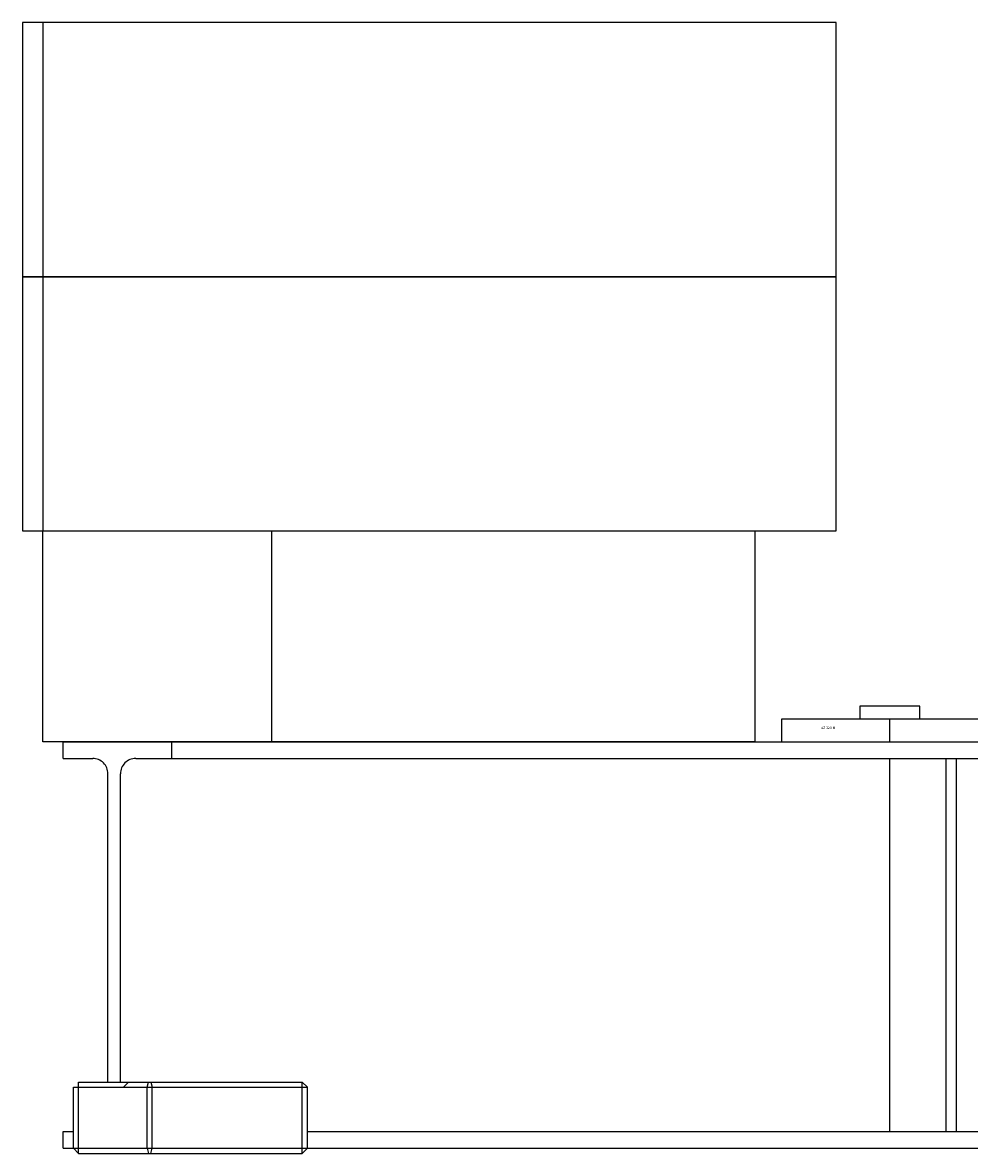
# Model space of a CAD drawing. Extents: x -5131 to 566558, y -435 to 192692.
# Drawn here: x 290392 to 292254, y 108718 to 110943 of the extents above; entities that cross this region are included whole.
import ezdxf

# ---------------------------------------------------------------- set-up
doc = ezdxf.new("R2010")
doc.units = 0
doc.layers.add('255', color=7, linetype='Continuous')
doc.styles.add('ARIAL', font='arial.ttf')

msp = doc.modelspace()

# ---------------------------------------------------------------- linework, layer by layer
at = {"linetype": 'Continuous'}
for p, q in [((290432.2, 110943.3), (290432.2, 110443.3)), ((290432.2, 110443.3), (290432.2, 109943.3)), ((290882.2, 109528.3), (290882.2, 109943.3)), ((291885.7, 109528.3), (291885.7, 109573.3)), ((291885.7, 109573.3), (292309.7, 109573.3)), ((290472.2, 109495.3), (290472.2, 109528.3)), ((290472.2, 108728.3), (290472.2, 108761.3)), ((290472.2, 108761.3), (290492.2, 108761.3))]:
    msp.add_line(p, q, dxfattribs=at)
msp.add_line((292097.7, 109528.3), (292097.7, 109573.3))
for points in [[(290392.2, 110443.3), (291992.2, 110443.3), (291992.2, 110943.3), (290392.2, 110943.3)], [(290392.2, 109943.3), (291992.2, 109943.3), (291992.2, 110443.3), (290392.2, 110443.3)], [(291832.2, 109528.3), (290432.2, 109528.3), (290432.2, 109943.3), (291832.2, 109943.3)], [(292038.7, 109573.3), (292156.7, 109573.3), (292156.7, 109598.3), (292038.7, 109598.3)]]:
    msp.add_lwpolyline(points, close=True, dxfattribs=at)
at = {"layer": '255', "color": 7, "linetype": 'Continuous'}
for p, q in [((290472.2, 109528.3), (295572.2, 109528.3)), ((290686, 109495.3), (290686, 109528.3)), ((290472.2, 109495.3), (290530, 109495.3)), ((290614.7, 109495.3), (295429.7, 109495.3)), ((292097.7, 108761.3), (292097.7, 109495.3)), ((292208.6, 108761.3), (292208.6, 109495.3)), ((292228.6, 108761.3), (292228.6, 109495.3)), ((290560, 108858.3), (290560, 109465.3)), ((290584.7, 108858.3), (290584.7, 109465.3)), ((290492.2, 108848.3), (290952.2, 108848.3)), ((290492.2, 108728.3), (290492.2, 108848.3)), ((290502.2, 108718.3), (290502.2, 108858.3)), ((290502.2, 108858.3), (290942.2, 108858.3)), ((290590.7, 108848.3), (290600.7, 108858.3)), ((290637.2, 108848.3), (290639.7, 108858.3)), ((290637.2, 108728.3), (290637.2, 108848.3)), ((290644.7, 108858.3), (290647.2, 108848.3)), ((290647.2, 108728.3), (290647.2, 108848.3)), ((290942.2, 108718.3), (290942.2, 108858.3)), ((290942.2, 108858.3), (290952.2, 108848.3)), ((290952.2, 108728.3), (290952.2, 108848.3)), ((290952.2, 108761.3), (295092.2, 108761.3)), ((290472.2, 108728.3), (295572.2, 108728.3)), ((290492.2, 108728.3), (290502.2, 108718.3)), ((290502.2, 108718.3), (290942.2, 108718.3)), ((290637.2, 108728.3), (290639.7, 108718.3)), ((290644.7, 108718.3), (290647.2, 108728.3)), ((290942.2, 108718.3), (290952.2, 108728.3))]:
    msp.add_line(p, q, dxfattribs=at)
for centre, start, end in [((290530, 109465.3), 359.9977, 89.9981), ((290614.7, 109465.3), 90.0022, 180.0024)]:
    msp.add_arc(centre, 30, start, end, dxfattribs=at)

# ---------------------------------------------------------------- texts
at = {"linetype": 'Continuous', "style": 'ARIAL'}
msp.add_text('AZ 120 M', height=5, dxfattribs=at).set_placement((291962.6, 109553.3))

doc.saveas('drawing.dxf')
